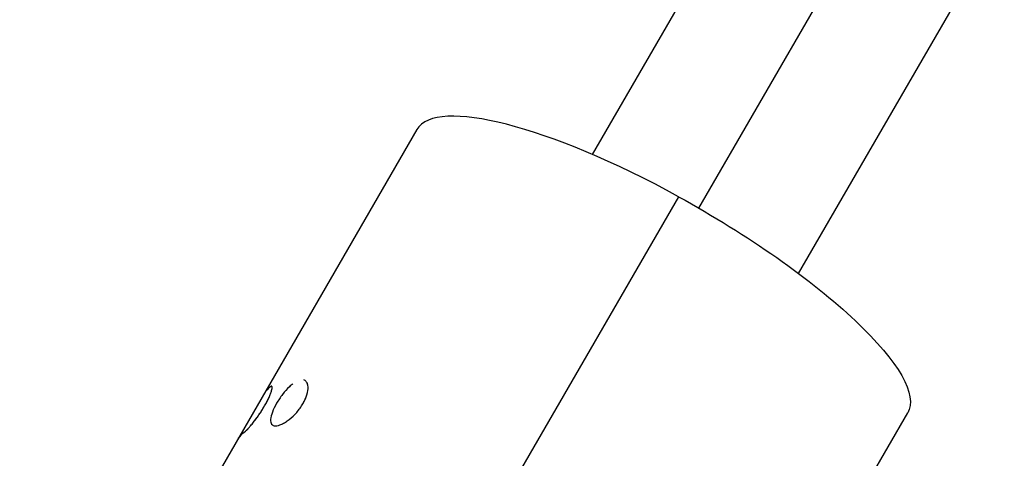
# Model space of a CAD drawing. Units: millimetres. Extents: x -12040 to 10719, y -9925 to 7379.
# Drawn here: x -2611 to -2524, y -4492 to -4453 of the extents above; entities that cross this region are included whole.
import ezdxf

# ---------------------------------------------------------------- set-up
doc = ezdxf.new("R2010")
doc.units = ezdxf.units.MM
doc.header["$LTSCALE"] = 20
doc.layers.add('2d', color=230, linetype='Continuous')

msp = doc.modelspace()

# ---------------------------------------------------------------- linework, layer by layer
at = {"layer": '2d'}
for p, q in [((-2560.418, -4464.694), (-2455.421, -4283.05)), ((-2551.029, -4469.433), (-2446.331, -4288.305)), ((-2542.237, -4475.203), (-2437.24, -4293.559)), ((-2575.897, -4462.499), (-2614.559, -4529.384)), ((-2552.813, -4468.427), (-2635.016, -4610.637)), ((-2570.736, -4553.482), (-2532.609, -4487.521)), ((-2588.608, -4488.599), (-2588.608, -4488.599))]:
    msp.add_line(p, q, dxfattribs=at)
msp.add_ellipse((-2554.253, -4475.01), major_axis=(-21.644, 12.511), ratio=0.257669, start_param=-1.488772, end_param=0, dxfattribs=at)
at = {"layer": '2d', "extrusion": (0, 0, -1)}
msp.add_ellipse((-2554.253, -4475.01), major_axis=(-21.644, 12.511), ratio=0.257669, start_param=1.488772, end_param=3.141593, dxfattribs=at)
at = {"layer": '2d'}
for points, knots in [([(-2585.948, -4486.704), (-2585.872, -4486.572), (-2585.804, -4486.439), (-2585.686, -4486.172), (-2585.638, -4486.042), (-2585.523, -4485.663), (-2585.49, -4485.428), (-2585.505, -4485.13), (-2585.521, -4485.041), (-2585.573, -4484.883), (-2585.609, -4484.816), (-2585.715, -4484.686), (-2585.793, -4484.635), (-2585.885, -4484.609)], [0, 0, 0, 0, 0.03125, 0.03125, 0.0625, 0.0625, 0.125, 0.125, 0.15625, 0.15625, 0.1875, 0.1875, 0.2301761, 0.2301761, 0.2301761, 0.2301761]), ([(-2585.521, -4485.062), (-2585.546, -4484.94), (-2585.591, -4484.838), (-2585.672, -4484.738), (-2585.693, -4484.717), (-2585.715, -4484.698)], [0.14374228, 0.14374228, 0.14374228, 0.14374228, 0.1875, 0.1875, 0.20062135, 0.20062135, 0.20062135, 0.20062135]), ([(-2591.166, -4489.267), (-2591.15, -4489.253), (-2591.137, -4489.241), (-2591.119, -4489.225), (-2591.114, -4489.221), (-2591.106, -4489.214), (-2591.104, -4489.212), (-2591.1, -4489.209), (-2591.099, -4489.208), (-2591.097, -4489.206), (-2591.097, -4489.205), (-2591.094, -4489.203), (-2591.092, -4489.201), (-2591.089, -4489.198), (-2591.087, -4489.197), (-2591.082, -4489.192), (-2591.079, -4489.19), (-2591.069, -4489.181), (-2591.063, -4489.175), (-2591.05, -4489.164), (-2591.044, -4489.159), (-2591.035, -4489.15), (-2591.032, -4489.148), (-2591.026, -4489.142), (-2591.023, -4489.14), (-2591.017, -4489.134), (-2591.013, -4489.13), (-2591.006, -4489.124), (-2591.002, -4489.121), (-2590.991, -4489.111), (-2590.984, -4489.104), (-2590.962, -4489.083), (-2590.947, -4489.07), (-2590.918, -4489.042), (-2590.904, -4489.028), (-2590.882, -4489.006), (-2590.875, -4488.999), (-2590.86, -4488.984), (-2590.853, -4488.977), (-2590.838, -4488.961), (-2590.83, -4488.953), (-2590.813, -4488.935), (-2590.805, -4488.926), (-2590.779, -4488.899), (-2590.762, -4488.88), (-2590.725, -4488.84), (-2590.706, -4488.819), (-2590.668, -4488.776), (-2590.648, -4488.752), (-2590.608, -4488.706), (-2590.588, -4488.683), (-2590.547, -4488.635), (-2590.527, -4488.611), (-2590.464, -4488.534), (-2590.42, -4488.48), (-2590.331, -4488.369), (-2590.287, -4488.314), (-2590.198, -4488.198), (-2590.153, -4488.138), (-2590.016, -4487.955), (-2589.926, -4487.83), (-2589.747, -4487.571), (-2589.659, -4487.438), (-2589.488, -4487.169), (-2589.407, -4487.035), (-2589.253, -4486.768), (-2589.181, -4486.638), (-2589.049, -4486.382), (-2588.99, -4486.26), (-2588.885, -4486.028), (-2588.84, -4485.92), (-2588.765, -4485.721), (-2588.736, -4485.63), (-2588.691, -4485.468), (-2588.677, -4485.4), (-2588.667, -4485.313), (-2588.665, -4485.288), (-2588.667, -4485.244), (-2588.669, -4485.225), (-2588.678, -4485.196), (-2588.685, -4485.184), (-2588.698, -4485.174), (-2588.703, -4485.171), (-2588.711, -4485.169), (-2588.714, -4485.168), (-2588.718, -4485.168), (-2588.72, -4485.168), (-2588.723, -4485.168), (-2588.725, -4485.168), (-2588.728, -4485.168), (-2588.729, -4485.168), (-2588.732, -4485.169), (-2588.734, -4485.169), (-2588.738, -4485.17), (-2588.742, -4485.17), (-2588.749, -4485.172), (-2588.753, -4485.173), (-2588.758, -4485.175), (-2588.76, -4485.176), (-2588.763, -4485.177), (-2588.764, -4485.177), (-2588.767, -4485.178), (-2588.768, -4485.179), (-2588.769, -4485.179), (-2588.77, -4485.18), (-2588.771, -4485.18), (-2588.772, -4485.18), (-2588.774, -4485.181), (-2588.776, -4485.182), (-2588.78, -4485.184), (-2588.784, -4485.186), (-2588.796, -4485.191), (-2588.805, -4485.196), (-2588.815, -4485.201)], [0, 0, 0, 0, 0.015625, 0.015625, 0.023438, 0.023438, 0.027344, 0.027344, 0.029297, 0.029297, 0.03125, 0.03125, 0.033203, 0.033203, 0.035156, 0.035156, 0.039062, 0.039062, 0.046875, 0.046875, 0.054688, 0.054688, 0.058594, 0.058594, 0.0625, 0.0625, 0.066406, 0.066406, 0.070312, 0.070312, 0.078125, 0.078125, 0.09375, 0.09375, 0.109375, 0.109375, 0.117188, 0.117188, 0.125, 0.125, 0.132812, 0.132812, 0.140625, 0.140625, 0.15625, 0.15625, 0.171875, 0.171875, 0.1875, 0.1875, 0.203125, 0.203125, 0.21875, 0.21875, 0.25, 0.25, 0.28125, 0.28125, 0.3125, 0.3125, 0.375, 0.375, 0.4375, 0.4375, 0.5, 0.5, 0.5625, 0.5625, 0.625, 0.625, 0.6875, 0.6875, 0.75, 0.75, 0.8125, 0.8125, 0.84375, 0.84375, 0.875, 0.875, 0.90625, 0.90625, 0.921875, 0.921875, 0.929688, 0.929688, 0.933594, 0.933594, 0.9375, 0.9375, 0.941406, 0.941406, 0.945312, 0.945312, 0.953125, 0.953125, 0.960938, 0.960938, 0.964844, 0.964844, 0.966797, 0.966797, 0.96875, 0.96875, 0.970703, 0.970703, 0.972656, 0.972656, 0.976562, 0.976562, 0.984375, 0.984375, 1, 1, 1, 1]), ([(-2591.166, -4489.267), (-2591.15, -4489.253), (-2591.137, -4489.241), (-2591.119, -4489.225), (-2591.111, -4489.218), (-2591.103, -4489.211), (-2591.099, -4489.208), (-2591.097, -4489.206), (-2591.097, -4489.206), (-2591.082, -4489.192), (-2591.062, -4489.175), (-2591.041, -4489.156), (-2591.032, -4489.148), (-2591.026, -4489.142), (-2591.024, -4489.14), (-2590.991, -4489.111), (-2590.962, -4489.084), (-2590.918, -4489.042), (-2590.897, -4489.021), (-2590.875, -4488.999), (-2590.86, -4488.984), (-2590.854, -4488.978), (-2590.814, -4488.936), (-2590.763, -4488.882), (-2590.706, -4488.819), (-2590.668, -4488.776), (-2590.647, -4488.752), (-2590.588, -4488.684), (-2590.548, -4488.636), (-2590.464, -4488.534), (-2590.419, -4488.48), (-2590.2, -4488.205), (-2590.016, -4487.96), (-2589.657, -4487.441), (-2589.484, -4487.169), (-2589.176, -4486.635), (-2589.043, -4486.377), (-2588.884, -4486.027), (-2588.84, -4485.92), (-2588.765, -4485.721), (-2588.735, -4485.63), (-2588.702, -4485.509), (-2588.693, -4485.471), (-2588.679, -4485.402), (-2588.674, -4485.371), (-2588.663, -4485.284), (-2588.665, -4485.24), (-2588.678, -4485.196), (-2588.688, -4485.179), (-2588.705, -4485.17), (-2588.715, -4485.168), (-2588.72, -4485.168), (-2588.723, -4485.168), (-2588.725, -4485.168), (-2588.732, -4485.168), (-2588.741, -4485.17), (-2588.754, -4485.174), (-2588.761, -4485.176), (-2588.764, -4485.177), (-2588.767, -4485.178), (-2588.768, -4485.179), (-2588.779, -4485.183), (-2588.794, -4485.19), (-2588.815, -4485.201)], [0, 0, 0, 0, 0.015625, 0.015625, 0.023437, 0.027344, 0.029297, 0.029297, 0.03125, 0.03125, 0.046875, 0.054688, 0.058594, 0.058594, 0.0625, 0.0625, 0.09375, 0.09375, 0.109375, 0.117188, 0.117188, 0.125, 0.125, 0.15625, 0.171875, 0.171875, 0.1875, 0.1875, 0.21875, 0.21875, 0.25, 0.25, 0.375, 0.375, 0.5, 0.5, 0.625, 0.625, 0.6875, 0.6875, 0.75, 0.75, 0.78125, 0.78125, 0.8125, 0.8125, 0.875, 0.875, 0.90625, 0.921875, 0.929688, 0.933594, 0.933594, 0.9375, 0.9375, 0.953125, 0.960938, 0.964844, 0.966797, 0.966797, 0.96875, 0.96875, 1, 1, 1, 1]), ([(-2586.84, -4484.944), (-2586.941, -4485.022), (-2587.043, -4485.109), (-2587.352, -4485.404), (-2587.553, -4485.632), (-2587.845, -4486.013), (-2587.937, -4486.142), (-2588.112, -4486.404), (-2588.195, -4486.538), (-2588.273, -4486.672), (-2588.429, -4486.942), (-2588.554, -4487.198), (-2588.74, -4487.686), (-2588.795, -4487.898), (-2588.82, -4488.266), (-2588.79, -4488.406), (-2588.64, -4488.604), (-2588.526, -4488.654), (-2588.217, -4488.658), (-2588.033, -4488.611), (-2587.719, -4488.469), (-2587.612, -4488.411), (-2587.389, -4488.272), (-2587.276, -4488.193), (-2586.933, -4487.925), (-2586.707, -4487.71), (-2586.394, -4487.35), (-2586.295, -4487.225), (-2586.109, -4486.967), (-2586.025, -4486.836), (-2585.948, -4486.704)], [0.34375, 0.34375, 0.34375, 0.34375, 0.375, 0.375, 0.4375, 0.4375, 0.46875, 0.46875, 0.5, 0.5, 0.5, 0.5625, 0.5625, 0.625, 0.625, 0.6875, 0.6875, 0.75, 0.75, 0.8125, 0.8125, 0.84375, 0.84375, 0.875, 0.875, 0.9375, 0.9375, 0.96875, 0.96875, 1, 1, 1, 1]), ([(-2586.84, -4484.944), (-2586.941, -4485.022), (-2587.042, -4485.109), (-2587.146, -4485.207), (-2587.146, -4485.207), (-2587.146, -4485.207)], [0.34375264, 0.34375264, 0.34375264, 0.34375264, 0.375, 0.375, 0.37500727, 0.37500727, 0.37500727, 0.37500727]), ([(-2585.948, -4486.704), (-2585.795, -4486.439), (-2585.676, -4486.168), (-2585.523, -4485.663), (-2585.49, -4485.427), (-2585.5, -4485.229)], [0, 0, 0, 0, 0.0625, 0.0625, 0.1249961, 0.1249961, 0.1249961, 0.1249961]), ([(-2587.748, -4485.886), (-2587.748, -4485.886), (-2587.748, -4485.886), (-2587.942, -4486.14), (-2588.118, -4486.403), (-2588.273, -4486.672)], [0.43747058, 0.43747058, 0.43747058, 0.43747058, 0.4375, 0.4375, 0.5, 0.5, 0.5, 0.5]), ([(-2588.273, -4486.672), (-2588.429, -4486.942), (-2588.554, -4487.198), (-2588.74, -4487.686), (-2588.795, -4487.898), (-2588.82, -4488.266), (-2588.79, -4488.406), (-2588.64, -4488.604), (-2588.526, -4488.654), (-2588.294, -4488.657), (-2588.21, -4488.646), (-2588.118, -4488.623)], [0.5, 0.5, 0.5, 0.5, 0.5625, 0.5625, 0.625, 0.625, 0.6875, 0.6875, 0.75, 0.75, 0.781249, 0.781249, 0.781249, 0.781249]), ([(-2587.206, -4488.138), (-2587.191, -4488.127), (-2587.176, -4488.115), (-2586.933, -4487.925), (-2586.707, -4487.71), (-2586.289, -4487.23), (-2586.101, -4486.968), (-2585.948, -4486.704)], [0.8709477, 0.8709477, 0.8709477, 0.8709477, 0.875, 0.875, 0.9375, 0.9375, 1, 1, 1, 1]), ([(-2591.166, -4489.267), (-2591.366, -4489.408), (-2591.528, -4489.572), (-2591.669, -4489.786), (-2591.686, -4489.813), (-2591.702, -4489.841)], [0, 0, 0, 0, 0.002599146, 0.002599146, 0.002973907, 0.002973907, 0.002973907, 0.002973907]), ([(-2591.166, -4489.267), (-2591.366, -4489.408), (-2591.528, -4489.572), (-2591.651, -4489.759), (-2591.651, -4489.759), (-2591.651, -4489.759)], [0, 0, 0, 0, 0.002599146, 0.002599146, 0.002599249, 0.002599249, 0.002599249, 0.002599249])]:
    msp.add_open_spline(points, degree=3, knots=knots, dxfattribs=at)
msp.add_open_spline([(-2588.815, -4485.201), (-2589.044, -4485.362), (-2589.223, -4485.554), (-2589.351, -4485.775)], degree=3, dxfattribs=at)

doc.saveas('drawing.dxf')
